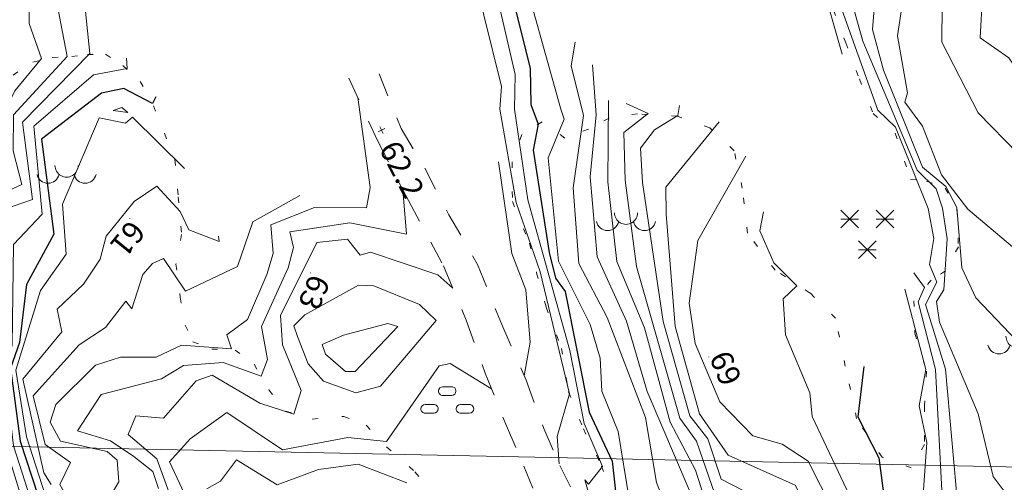
# Model space of a CAD drawing. Units: metres. Extents: x 151587 to 152313, y 6410441 to 6411002.
# Drawn here: x 151621 to 151688, y 6410780 to 6410812 of the extents above; entities that cross this region are included whole.
import ezdxf
from ezdxf.enums import TextEntityAlignment as Align

# ---------------------------------------------------------------- set-up
doc = ezdxf.new("R2010")
doc.units = ezdxf.units.M
doc.linetypes.add('Begr-linje-markslag', pattern=[2, 0.4, -1.6])
doc.linetypes.add('Vägkant-kantremsa', pattern=[3.2, 1.6, -1.6])
for name, color, linetype, lineweight in [('PRI_LED_LUFTLED_ELNÄT', 250, 'Continuous', 18), ('PRI_MARKSLAG_BARRSKOG', 100, 'Continuous', 18), ('PRI_MARKSLAG_BERG', 100, 'Continuous', 18), ('PRI_MARKSLAG_BLINJE', 76, 'Begr-linje-markslag', 18), ('PRI_MARKSLAG_LÖVSKOG', 100, 'Continuous', 18), ('PRI_NIVÅ_05', 150, 'Continuous', 13), ('PRI_NIVÅ_1', 1, 'Continuous', 18), ('PRI_NIVÅ_2', 231, 'Continuous', 18), ('PRI_NIVÅ_5', 3, 'Continuous', 25), ('PRI_NIVÅ_HÖJD', 250, 'Continuous', 5), ('PRI_TEXT_NIVÅ_1', 250, 'Continuous', 18), ('PRI_VÄG_VÄGKANT', 36, 'Vägkant-kantremsa', 18)]:
    doc.layers.add(name, color=color, linetype=linetype, lineweight=lineweight)
doc.layers.add('PRI_NIVÅ_HÖJD_TXT', color=250, linetype='Continuous')
doc.layers.add('PRI_TEXT_NIVÅ_1_TXT', color=250, linetype='Continuous')
doc.styles.add('ISO', font='ISO')

# ---------------------------------------------------------------- blocks, each defined once
blk = doc.blocks.new('PRI_M_BARRSKOG')
for points in [[(-0.6, 1.478, 0), (-1.8, 0.278, 0)], [(-1.8, 1.478, 0), (-0.6, 0.278, 0)], [(1.8, 1.478, 0), (0.6, 0.278, 0)], [(0.6, 1.478, 0), (1.8, 0.278, 0)], [(-1.8, 0.878, 0), (-0.6, 0.878, 0)], [(0.6, 0.878, 0), (1.8, 0.878, 0)], [(-0.6, -0.6, 0), (0.6, -1.8, 0)], [(-0.6, -1.8, 0), (0.6, -0.6, 0)], [(-0.6, -1.2, 0), (0.6, -1.2, 0)]]:
    blk.add_polyline3d(points)
blk = doc.blocks.new('PRI_M_BERG')
for centre, radius, start, end in [((0, 0.866668), 0.78404, 179.999991, 0.00001), ((-1.252348, 0.429548), 0.765188, 192.290234, 347.709768), ((1.252348, 0.429548), 0.765188, 192.290234, 347.709768)]:
    blk.add_arc(centre, radius, start, end)
blk = doc.blocks.new('PRI_M_LÖVSKOG')
for p, q in [((-0.295, 1.253), (0.295, 1.253)), ((-1.495, 0.053), (-0.905, 0.053)), ((-0.295, 0.653), (0.295, 0.653)), ((0.905, 0.053), (1.495, 0.053)), ((-1.495, -0.547), (-0.905, -0.547)), ((0.905, -0.547), (1.495, -0.547))]:
    blk.add_line(p, q)
for centre, start, end in [((-0.295, 0.953), 90.00001, 179.99999), ((-0.295, 0.953), 179.99999, 270.00003), ((0.295, 0.953), 0, 90.00001), ((0.295, 0.953), 270.00003, 0.00001), ((-1.495, -0.247), 90.00001, 179.99999), ((-0.905, -0.247), 0, 90.00001), ((0.905, -0.247), 90.00001, 179.99999), ((1.495, -0.247), 0, 90.00001), ((-1.495, -0.247), 179.99999, 270.00003), ((-0.905, -0.247), 270.00003, 0.00001), ((0.905, -0.247), 179.99999, 270.00003), ((1.495, -0.247), 270.00003, 0.00001)]:
    blk.add_arc(centre, 0.3, start, end)
blk = doc.blocks.new('PRI_NIVÅ_HÖJDPUNKT_ISM')
at = {"color": 7}
for p, q in [((-0.25, 0), (0.25, 0)), ((0, 0.25), (0, -0.25))]:
    blk.add_line(p, q, dxfattribs=at)
blk = doc.blocks.new('OSYNLIG')
blk.add_circle((0, 0), 0.005)

msp = doc.modelspace()

# ---------------------------------------------------------------- linework, layer by layer
at = {"layer": 'PRI_LED_LUFTLED_ELNÄT'}
msp.add_polyline3d([(151703.562, 6410781.115, 103.501), (151618.828, 6410782.842, 99.313)], dxfattribs=at)
at = {"layer": 'PRI_MARKSLAG_BLINJE'}
for points in [[(151676.491, 6410812.338, 71.235), (151677.315, 6410810.119, 71.346), (151678.236, 6410807.668, 71.209), (151679.18, 6410805.338, 71.256), (151680.663, 6410803.995, 71.262), (151681.69, 6410800.898, 71.315), (151682.786, 6410800.754, 71.881), (151684.043, 6410800.284, 72.374), (151684.842, 6410798.928, 72.538), (151684.94, 6410796.318, 72.427), (151684.075, 6410794.686, 72.12), (151683.096, 6410794.059, 71.172)], [(151620.926, 6410807.931, 57.62), (151622.271, 6410808.815, 57.869), (151623.575, 6410809.119, 58.272), (151624.9, 6410809.187, 58.616), (151625.96, 6410809.328, 59.008), (151627.195, 6410809.339, 59.209), (151628.355, 6410808.577, 59.474), (151629.539, 6410807.503, 59.781), (151630.429, 6410805.853, 60.072), (151631.884, 6410802.221, 60.581), (151632.116, 6410799.691, 60.972), (151632.343, 6410797.138, 61.2), (151631.959, 6410795.138, 61.449), (151632.245, 6410792.9, 61.592), (151632.589, 6410791.01, 61.756), (151633.112, 6410789.88, 61.857), (151634.377, 6410789.394, 62.016), (151635.958, 6410789.319, 62.063), (151637.246, 6410788.38, 62.333), (151638.243, 6410786.624, 62.731), (151639.404, 6410785.186, 63.006), (151641.188, 6410784.652, 63.122), (151643.327, 6410784.837, 63.144), (151644.84, 6410784.232, 63.324), (151646.239, 6410782.761, 63.578), (151648.144, 6410781.089, 63.8), (151649.76, 6410779.092, 63.986)], [(151683.096, 6410794.059, 71.172), (151681.937, 6410792.661, 70.812), (151681.989, 6410790.477, 70.303), (151682.775, 6410787.887, 70.557), (151682.645, 6410785.54, 70.584), (151682.653, 6410782.923, 70.462), (151681.751, 6410781.358, 70.361), (151679.777, 6410782.066, 70.081), (151678.05, 6410784.693, 70.038), (151677.282, 6410788.232, 69.895), (151676.628, 6410791.481, 69.742), (151674.899, 6410793.182, 69.557), (151672.528, 6410794.734, 69.525), (151670.667, 6410797.237, 69.408), (151670.312, 6410800.28, 69.202), (151669.752, 6410802.817, 68.895), (151668.107, 6410804.369, 68.508), (151665.904, 6410805.158, 68.042), (151663.214, 6410805.314, 67.359), (151661.286, 6410805.025, 67.025), (151659.895, 6410804.27, 66.374), (151658.303, 6410803.673, 65.675), (151656.763, 6410804.767, 65.135), (151655.391, 6410803.91, 64.61), (151654.723, 6410802.053, 64.113), (151654.739, 6410799.385, 63.896), (151655.89, 6410796.565, 63.959), (151656.381, 6410794.56, 63.768), (151657.029, 6410792.221, 63.896), (151658.067, 6410789.441, 64.139), (151658.544, 6410786.49, 64.028), (151659.546, 6410783.999, 64.399), (151660.782, 6410781.475, 64.51), (151661.579, 6410779.193, 64.753)]]:
    msp.add_polyline3d(points, dxfattribs=at)
at = {"layer": 'PRI_NIVÅ_05'}
for points in [[(151637.159, 6410880.634, 65.5), (151637.815, 6410879.896, 65.5), (151639.93, 6410879.304, 65.5), (151642.157, 6410876.992, 65.5), (151643.37, 6410873.39, 65.5), (151643.732, 6410867.957, 65.5), (151644.648, 6410866.228, 65.5), (151648.725, 6410865.366, 65.5), (151648.556, 6410863.774, 65.5), (151649.602, 6410860.963, 65.5), (151648.846, 6410860.435, 65.5), (151648.568, 6410859.61, 65.5), (151648.747, 6410856.807, 65.5), (151649.376, 6410855.359, 65.5), (151651.324, 6410852.898, 65.5), (151651.625, 6410850.231, 65.5), (151651.274, 6410845.816, 65.5), (151650.394, 6410844.927, 65.5), (151650.214, 6410844.112, 65.5), (151652.184, 6410838.533, 65.5), (151652.059, 6410834.749, 65.5), (151653.142, 6410823.082, 65.5), (151658.022, 6410805.621, 65.5)], [(151690.104, 6410851.805, 73.5), (151689.405, 6410851.793, 73.5), (151687.637, 6410853.475, 73.5), (151686.422, 6410853.831, 73.5), (151685.998, 6410849.836, 73.5), (151683.807, 6410841.577, 73.5), (151680.252, 6410840.05, 73.5), (151678.319, 6410837.035, 73.5), (151681.012, 6410829.605, 73.5), (151682.053, 6410825.176, 73.5), (151682.905, 6410824.093, 73.5), (151683.919, 6410820.161, 73.5), (151683.816, 6410810.158, 73.5), (151686.271, 6410805.386, 73.5), (151689.016, 6410802.569, 73.5), (151691.489, 6410802.18, 73.5), (151690.998, 6410801.537, 73.5), (151693.007, 6410798.638, 73.5), (151693.974, 6410798.85, 73.5), (151695.83, 6410800.823, 73.5), (151694.291, 6410803.468, 73.5), (151698.356, 6410806.001, 73.5)], [(151651.397, 6410823.185, 64.5), (151654.925, 6410807.961, 64.5), (151654.877, 6410805.622, 64.5), (151655.795, 6410799.499, 64.5), (151658.632, 6410789.298, 64.5), (151659.608, 6410784.358, 64.5), (151660.844, 6410781.439, 64.5), (151659.89, 6410780.261, 64.5), (151659.643, 6410780.553, 64.5), (151661.457, 6410774.226, 64.5)], [(151622.717, 6410820.674, 58.5), (151623.431, 6410819.421, 58.5), (151623.728, 6410813.68, 58.5), (151624.584, 6410809.194, 58.5), (151620.953, 6410805.243, 58.5), (151620.932, 6410802.81, 58.5), (151621.518, 6410800.522, 58.5), (151619.324, 6410799.529, 58.5), (151618.901, 6410798.248, 58.5), (151619.843, 6410792.293, 58.5), (151619.674, 6410788.31, 58.5), (151620.399, 6410780.178, 58.5), (151619.518, 6410779.234, 58.5), (151616.644, 6410779.017, 58.5), (151615.399, 6410777.987, 58.5)], [(151679.323, 6410813.544, 72.5), (151679.118, 6410811.011, 72.5), (151679.863, 6410808.265, 72.5), (151682.522, 6410801.71, 72.5), (151684.083, 6410800.381, 72.5), (151684.834, 6410798.96, 72.5), (151685.179, 6410794.878, 72.5), (151686.127, 6410792.86, 72.5), (151688.898, 6410789.949, 72.5), (151690.995, 6410780.794, 72.5), (151693.155, 6410779.62, 72.5), (151694.042, 6410778.49, 72.5), (151695.488, 6410775.905, 72.5), (151695.479, 6410774.276, 72.5), (151696.204, 6410774.889, 72.5), (151696.645, 6410774.807, 72.5), (151697.432, 6410773.408, 72.5), (151698.797, 6410772.499, 72.5), (151701.072, 6410769.957, 72.5), (151700.736, 6410772.237, 72.5), (151702.353, 6410774.455, 72.5)], [(151676.83, 6410813.022, 71.5), (151679.491, 6410805.557, 71.5), (151680.687, 6410804.412, 71.5), (151682.904, 6410798.913, 71.5), (151683.285, 6410796.87, 71.5), (151682.978, 6410795.111, 71.5), (151683.485, 6410793.93, 71.5), (151682.712, 6410792.411, 71.5), (151684.073, 6410788.022, 71.5), (151684.92, 6410778.478, 71.5), (151687.37, 6410775.097, 71.5), (151690.046, 6410776.656, 71.5), (151692.29, 6410776.023, 71.5), (151693.513, 6410774.483, 71.5), (151694.203, 6410772.113, 71.5), (151696.514, 6410768.921, 71.5), (151700.115, 6410764.595, 71.5), (151702.014, 6410763.181, 71.5), (151702.799, 6410760.841, 71.5), (151704.13, 6410760.343, 71.5), (151705.439, 6410760.423, 71.5)], [(151628.61, 6410809.083, 59.5), (151628.646, 6410808.387, 59.5), (151626.38, 6410807.953, 59.5), (151622.336, 6410804.483, 59.5), (151622.9, 6410798.524, 59.5), (151620.961, 6410796.477, 59.5), (151620.863, 6410789.646, 59.5), (151620.377, 6410787.92, 59.5), (151620.961, 6410782.848, 59.5), (151623.259, 6410775.676, 59.5), (151623.158, 6410773.829, 59.5), (151624.097, 6410772.077, 59.5), (151625.507, 6410767.129, 59.5), (151627.283, 6410764.337, 59.5), (151629.035, 6410762.561, 59.5), (151633.312, 6410760.303, 59.5), (151633.515, 6410758.32, 59.5), (151635.666, 6410756.314, 59.5), (151639.019, 6410755.295, 59.5), (151641.637, 6410753.459, 59.5), (151642.918, 6410753.466, 59.5), (151643.646, 6410752.408, 59.5)], [(151660.158, 6410808.634, 66.5), (151660.424, 6410805.241, 66.5), (151660.01, 6410801.054, 66.5), (151660.478, 6410795.635, 66.5), (151662.461, 6410791.286, 66.5), (151663.861, 6410786.522, 66.5)], [(151658.022, 6410805.621, 65.5), (151658.257, 6410804.943, 65.5), (151657.156, 6410802.329, 65.5), (151657.861, 6410795.337, 65.5), (151660.001, 6410791.054, 65.5), (151660.681, 6410788.769, 65.5), (151660.806, 6410786.545, 65.5), (151661.915, 6410783.803, 65.5), (151662.642, 6410779.249, 65.5), (151665.799, 6410773.283, 65.5), (151666.009, 6410770.863, 65.5), (151666.726, 6410770.285, 65.5), (151668.518, 6410770.556, 65.5), (151670.382, 6410768.04, 65.5), (151671.322, 6410765.605, 65.5), (151671.216, 6410764.344, 65.5), (151672.497, 6410761.327, 65.5), (151674.852, 6410760.104, 65.5), (151676.133, 6410758.938, 65.5), (151677.565, 6410755.728, 65.5), (151679.96, 6410748.188, 65.5), (151682.591, 6410743.755, 65.5), (151683.762, 6410742.922, 65.5)], [(151662.44, 6410806.013, 67.5), (151663.929, 6410805.33, 67.5), (151662.291, 6410804.042, 67.5), (151662.367, 6410800.811, 67.5), (151663.139, 6410794.982, 67.5), (151666.081, 6410784.718, 67.5), (151667.209, 6410783.151, 67.5), (151668.651, 6410778.984, 67.5), (151670.216, 6410778.074, 67.5), (151672.645, 6410774.9, 67.5), (151675.059, 6410767.328, 67.5), (151676.374, 6410766.795, 67.5), (151678.389, 6410762.591, 67.5), (151680.481, 6410760.487, 67.5), (151684.842, 6410748.779, 67.5)], [(151632.53, 6410801.616, 60.5), (151629.018, 6410805.086, 60.5), (151628.538, 6410804.669, 60.5), (151626.748, 6410805.031, 60.5), (151624.27, 6410799.189, 60.5), (151624.513, 6410795.812, 60.5), (151622.788, 6410793.349, 60.5), (151621.104, 6410787.971, 60.5), (151621.846, 6410783.452, 60.5), (151624.368, 6410775.602, 60.5), (151624.241, 6410773.896, 60.5), (151625.124, 6410772.035, 60.5)], [(151668.744, 6410804.777, 68.5), (151665.128, 6410800.345, 68.5), (151665.164, 6410798.52, 68.5)], [(151653.79, 6410802.067, 63.5), (151654.71, 6410795.862, 63.5), (151655.642, 6410793.399, 63.5), (151655.934, 6410789.849, 63.5), (151655.536, 6410787.584, 63.5)], [(151647.325, 6410800.172, 62.5), (151647.567, 6410797.165, 62.5), (151643.739, 6410797.923, 62.5), (151639.674, 6410797.332, 62.5), (151639.917, 6410796.267, 62.5), (151639.551, 6410794.888, 62.5), (151637.741, 6410790.914, 62.5), (151638.159, 6410788.684, 62.5), (151637.737, 6410787.547, 62.5), (151635.161, 6410788.48, 62.5), (151632.471, 6410788.281, 62.5), (151630.973, 6410787.374, 62.5), (151626.884, 6410786.311, 62.5)], [(151640.336, 6410799.786, 61.5), (151637.153, 6410798.01, 61.5), (151636.126, 6410794.99, 61.5), (151632.613, 6410793.319, 61.5), (151631.119, 6410795.51, 61.5), (151630.362, 6410795.189, 61.5), (151629.714, 6410794.438, 61.5), (151628.963, 6410792.106, 61.5), (151628.574, 6410792.629, 61.5), (151627.177, 6410790.843, 61.5), (151625.407, 6410789.67, 61.5), (151622.297, 6410786.233, 61.5), (151623.091, 6410782.928, 61.5), (151624.813, 6410781.711, 61.5), (151624.095, 6410780.226, 61.5), (151624.621, 6410779.334, 61.5), (151625.289, 6410774.026, 61.5), (151626.819, 6410770.08, 61.5), (151628.356, 6410769.494, 61.5)], [(151665.164, 6410798.52, 68.5), (151665.758, 6410790.928, 68.5), (151667.416, 6410785.017, 68.5), (151669.36, 6410782.211, 68.5), (151673.882, 6410780.173, 68.5), (151674.836, 6410778.311, 68.5), (151677.811, 6410774.753, 68.5), (151678.875, 6410771.793, 68.5), (151680.675, 6410768.654, 68.5), (151679.828, 6410767.252, 68.5), (151680.924, 6410763.678, 68.5), (151682.021, 6410762.46, 68.5), (151682.85, 6410759.131, 68.5), (151684.947, 6410755.602, 68.5), (151686.415, 6410752.134, 68.5), (151687.966, 6410750.622, 68.5)], [(151671.744, 6410798.672, 69.5), (151671.505, 6410797.401, 69.5), (151672.447, 6410795.219, 69.5), (151673.998, 6410793.676, 69.5), (151673.079, 6410792.802, 69.5), (151673.245, 6410790.351, 69.5), (151674.888, 6410786.432, 69.5), (151675.032, 6410784.833, 69.5), (151677.777, 6410779.055, 69.5), (151679.457, 6410777.155, 69.5), (151680.64, 6410773.693, 69.5), (151683.968, 6410766.741, 69.5), (151685.442, 6410761.187, 69.5), (151686.017, 6410760.482, 69.5), (151688.773, 6410760.332, 69.5)], [(151681.305, 6410793.456, 70.5), (151682.741, 6410788.02, 70.5), (151682.29, 6410785.556, 70.5), (151682.796, 6410783.078, 70.5), (151682.499, 6410778.588, 70.5), (151682.935, 6410775.33, 70.5), (151685.577, 6410769.791, 70.5), (151686.527, 6410769.059, 70.5), (151687.961, 6410766.028, 70.5), (151690.161, 6410767.615, 70.5)], [(151653.335, 6410786.704, 63.5), (151650.516, 6410788.405, 63.5), (151649.772, 6410788.248, 63.5), (151646.212, 6410783.14, 63.5), (151643.601, 6410783.409, 63.5), (151639.174, 6410782.564, 63.5)], [(151626.884, 6410786.311, 62.5), (151625.3, 6410783.858, 62.5), (151627.524, 6410783.187, 62.5), (151629.115, 6410782.12, 62.5), (151630.393, 6410781.11, 62.5), (151630.772, 6410779.966, 62.5)], [(151663.861, 6410786.522, 66.5), (151666.711, 6410779.867, 66.5), (151667.994, 6410774.694, 66.5), (151669.419, 6410773.461, 66.5), (151670.536, 6410769.691, 66.5), (151675.526, 6410761.808, 66.5), (151678.798, 6410758.97, 66.5), (151682.278, 6410748.684, 66.5), (151683.317, 6410747.118, 66.5), (151684.589, 6410746.273, 66.5)], [(151639.174, 6410782.564, 63.5), (151635.399, 6410785.091, 63.5), (151632.912, 6410783.307, 63.5), (151631.513, 6410781.763, 63.5), (151633.52, 6410777.469, 63.5), (151634.045, 6410775.354, 63.5), (151631.995, 6410772.406, 63.5), (151631.938, 6410769.149, 63.5), (151635.803, 6410768.902, 63.5), (151640.284, 6410767.423, 63.5), (151647.917, 6410755.544, 63.5), (151653.075, 6410749.635, 63.5), (151655.242, 6410748.765, 63.5), (151658.13, 6410748.833, 63.5), (151659.649, 6410749.181, 63.5), (151660.958, 6410750.711, 63.5), (151661.808, 6410752.866, 63.5), (151660.869, 6410761.118, 63.5), (151661.923, 6410762.482, 63.5), (151661.829, 6410764.397, 63.5), (151662.387, 6410765.486, 63.5)]]:
    msp.add_polyline3d(points, dxfattribs=at)
for points in [[(151627.714, 6410805.533, 60.5), (151628.295, 6410805.742, 60.5), (151628.701, 6410805.398, 60.5)], [(151640.195, 6410790.252, 63.5), (151639.94, 6410790.966, 63.5), (151640.679, 6410791.716, 63.5), (151644.328, 6410793.722, 63.5), (151645.367, 6410793.676, 63.5), (151648.456, 6410792.406, 63.5), (151649.578, 6410791.321, 63.5), (151645.817, 6410786.882, 63.5), (151644.14, 6410786.435, 63.5), (151641.941, 6410787.223, 63.5), (151640.906, 6410788.386, 63.5)]]:
    msp.add_polyline3d(points, close=True, dxfattribs=at)
at = {"layer": 'PRI_NIVÅ_1'}
for points in [[(151667.241, 6410838.274, 71), (151667.677, 6410836.207, 71), (151670.44, 6410830.217, 71), (151669.274, 6410825.159, 71), (151668.283, 6410823.774, 71), (151670.577, 6410822.727, 71), (151672.933, 6410817.777, 71), (151673.923, 6410816.759, 71), (151676.085, 6410812.827, 71), (151677.073, 6410809.356, 71)], [(151681.411, 6410814.487, 73), (151680.828, 6410810.583, 73), (151681.5, 6410806.74, 73), (151681.306, 6410806.09, 73), (151682.504, 6410804.476, 73), (151683.81, 6410801.177, 73), (151685.579, 6410798.85, 73), (151689.75, 6410795.347, 73), (151691.737, 6410794.385, 73), (151693.042, 6410791.039, 73), (151693.372, 6410788.505, 73), (151693.765, 6410788.43, 73), (151693.454, 6410787.367, 73), (151693.822, 6410785.598, 73), (151693.532, 6410782.464, 73), (151695.884, 6410778.272, 73), (151696.438, 6410776.309, 73), (151698.832, 6410778.148, 73), (151701.764, 6410776.504, 73), (151703.407, 6410777.437, 73), (151705.403, 6410778.983, 73), (151707.432, 6410782.864, 73)], [(151625.686, 6410813.792, 59), (151626.137, 6410809.385, 59), (151621.565, 6410804.741, 59), (151622.242, 6410799.507, 59), (151619.611, 6410798.604, 59), (151620.466, 6410792.841, 59), (151620.017, 6410787.936, 59), (151620.513, 6410782.559, 59), (151622.459, 6410776.164, 59), (151622.576, 6410773.854, 59), (151623.547, 6410772.176, 59), (151625.095, 6410766.61, 59), (151626.482, 6410764.33, 59), (151625.301, 6410761.119, 59), (151623.969, 6410759.594, 59), (151620.57, 6410758.093, 59), (151618.724, 6410756.776, 59), (151621.258, 6410753.946, 59), (151621.907, 6410753.955, 59), (151621.445, 6410752.342, 59), (151622.227, 6410748.99, 59), (151620.867, 6410745.895, 59)], [(151661.243, 6410806.205, 67), (151661.202, 6410800.698, 67), (151661.807, 6410795.309, 67), (151663.683, 6410790.828, 67), (151665.433, 6410784.435, 67), (151667.139, 6410781.195, 67), (151668.324, 6410777.554, 67), (151670.955, 6410773.925, 67), (151671.559, 6410771.548, 67), (151672.996, 6410769.189, 67), (151674.188, 6410766.154, 67), (151675.704, 6410764.673, 67), (151676.975, 6410762.172, 67), (151679.657, 6410759.707, 67), (151683.536, 6410748.718, 67), (151684.715, 6410747.491, 67)], [(151670.545, 6410802.45, 69), (151667.306, 6410796.737, 69), (151666.708, 6410792.504, 69), (151667.117, 6410789.778, 69), (151668.78, 6410785.811, 69), (151671.026, 6410783.511, 69), (151673.016, 6410782.951, 69), (151674.778, 6410781.8, 69), (151676.436, 6410778.506, 69), (151678.972, 6410775.933, 69), (151681.638, 6410768.855, 69), (151682.078, 6410767.276, 69), (151681.823, 6410766.701, 69), (151682.056, 6410764.682, 69), (151682.773, 6410763.441, 69), (151684.445, 6410758.068, 69), (151689.989, 6410752.808, 69), (151691.189, 6410753.624, 69)], [(151634.85, 6410797.022, 61), (151634.882, 6410796.678, 61), (151632.823, 6410797.469, 61), (151632.246, 6410798.709, 61), (151630.662, 6410800.417, 61), (151629.12, 6410799.37, 61), (151627.233, 6410797.042, 61), (151626.834, 6410795.483, 61), (151625.707, 6410793.788, 61), (151623.92, 6410792.087, 61), (151624.232, 6410790.549, 61), (151621.594, 6410787.345, 61), (151623.001, 6410781.026, 61), (151623.516, 6410780.224, 61)], [(151650.706, 6410793.524, 63), (151649.691, 6410794.413, 63), (151645.136, 6410795.944, 63), (151644.427, 6410795.756, 63), (151643.575, 6410796.827, 63), (151641.487, 6410796.599, 63), (151639.049, 6410791.655, 63), (151639.169, 6410789.685, 63), (151640.446, 6410786.586, 63), (151639.938, 6410784.997, 63)], [(151681.933, 6410794.559, 71), (151682.642, 6410793.568, 71), (151682.226, 6410792.599, 71), (151683.397, 6410788.013, 71), (151684.042, 6410775.502, 71), (151685.678, 6410772.739, 71), (151686.36, 6410772.221, 71), (151687.943, 6410772.259, 71), (151691.877, 6410771.148, 71)], [(151639.938, 6410784.997, 63), (151637.64, 6410785.724, 63), (151634.418, 6410787.624, 63), (151633.331, 6410787.249, 63), (151631.106, 6410784.724, 63), (151629.24, 6410784.88, 63), (151628.727, 6410783.612, 63), (151630.66, 6410781.955, 63), (151632.203, 6410777.752, 63)]]:
    msp.add_polyline3d(points, dxfattribs=at)
at = {"layer": 'PRI_NIVÅ_2'}
for points in [[(151636.58, 6410877.202, 64), (151638.003, 6410876.164, 64), (151639.109, 6410873.899, 64), (151639.382, 6410871.204, 64), (151640.398, 6410869.635, 64), (151641.734, 6410868.555, 64), (151644.456, 6410864.262, 64), (151645.511, 6410859.715, 64), (151645.668, 6410855.616, 64), (151645.258, 6410851.866, 64), (151646.621, 6410846.911, 64), (151646.19, 6410844.446, 64), (151649.397, 6410835.366, 64), (151650.096, 6410830.738, 64), (151649.591, 6410828.399, 64), (151651.613, 6410816.839, 64), (151654.01, 6410807.154, 64), (151653.885, 6410805.624, 64), (151655.004, 6410799.312, 64), (151656.612, 6410794.627, 64), (151658.601, 6410786.353, 64), (151657.782, 6410783.471, 64), (151657.916, 6410781.618, 64)], [(151692.568, 6410845.202, 74), (151692.248, 6410844.9, 74), (151689.95, 6410846.338, 74), (151686.736, 6410847.144, 74), (151685.304, 6410841.237, 74), (151684.591, 6410840.283, 74), (151685.154, 6410838.828, 74), (151684.268, 6410836.677, 74), (151686.952, 6410834.392, 74), (151686.639, 6410831.629, 74), (151687.102, 6410831.144, 74), (151686.776, 6410828.687, 74), (151687.07, 6410824.902, 74), (151686.335, 6410822.648, 74), (151686.901, 6410819.126, 74), (151686.417, 6410810.455, 74), (151688.349, 6410809.104, 74), (151689.438, 6410807.518, 74), (151693.468, 6410805.445, 74), (151697.014, 6410809.968, 74), (151700.017, 6410810.961, 74), (151700.773, 6410813.109, 74), (151701.806, 6410814.419, 74)], [(151675.827, 6410819.658, 72), (151678.469, 6410810.22, 72), (151682.145, 6410801.495, 72), (151683.433, 6410800.228, 72), (151683.873, 6410798.934, 72), (151684.191, 6410796.853, 72), (151683.96, 6410793.41, 72), (151683.468, 6410792.602, 72), (151683.672, 6410791.206, 72), (151686.288, 6410785.015, 72), (151687.288, 6410780.766, 72), (151688.914, 6410778.605, 72), (151692.742, 6410777.773, 72), (151694.55, 6410775.039, 72), (151694.587, 6410773.742, 72), (151695.545, 6410771.947, 72), (151699.307, 6410767.326, 72), (151702.462, 6410764.22, 72)], [(151622.031, 6410814.361, 58), (151622.009, 6410811.42, 58), (151622.848, 6410809.056, 58), (151621.044, 6410806.871, 58), (151619.852, 6410804.508, 58), (151620.463, 6410801.994, 58), (151618.758, 6410800.699, 58), (151618.179, 6410798.373, 58), (151619.071, 6410793.551, 58), (151619.539, 6410783.929, 58), (151618.292, 6410781.559, 58), (151615.385, 6410780.385, 58)], [(151658.998, 6410810.17, 66), (151658.72, 6410808.548, 66), (151659.561, 6410805.203, 66), (151658.866, 6410800.308, 66), (151659.239, 6410795.179, 66), (151661.162, 6410791.526, 66), (151663.745, 6410784.761, 66), (151664.493, 6410780.363, 66), (151665.179, 6410778.637, 66), (151667.4, 6410773.544, 66), (151668.514, 6410772.513, 66), (151669.609, 6410770.677, 66)], [(151644.264, 6410806.41, 62), (151645.104, 6410800.335, 62), (151644.87, 6410798.951, 62), (151641.339, 6410798.979, 62), (151638.374, 6410797.795, 62), (151638.534, 6410795.856, 62), (151638.117, 6410794.434, 62), (151636.792, 6410791.393, 62), (151635.41, 6410790.345, 62), (151635.717, 6410789.408, 62), (151632.333, 6410789.665, 62), (151630.617, 6410788.851, 62), (151628.195, 6410788.852, 62), (151626.514, 6410788.295, 62), (151623.818, 6410785.651, 62), (151623.443, 6410784.44, 62)], [(151666.049, 6410805.883, 68), (151665.948, 6410805.188, 68), (151664.363, 6410804.224, 68)], [(151664.363, 6410804.224, 68), (151663.425, 6410802.991, 68), (151663.557, 6410800.654, 68), (151664.957, 6410791.268, 68), (151666.747, 6410784.879, 68), (151667.977, 6410783.323, 68), (151668.871, 6410780.599, 68), (151671.941, 6410779.005, 68), (151674.967, 6410775.052, 68), (151675.998, 6410771.217, 68), (151676.664, 6410770.324, 68), (151676.683, 6410768.781, 68), (151677.855, 6410768.343, 68), (151677.895, 6410767.284, 68), (151679.454, 6410763.494, 68), (151681.287, 6410761.382, 68), (151681.853, 6410759.044, 68), (151686.081, 6410750.367, 68)], [(151623.443, 6410784.44, 62), (151624.133, 6410783.159, 62), (151627.309, 6410782.455, 62), (151627.987, 6410781.873, 62), (151628.093, 6410780.408, 62), (151626.233, 6410777.29, 62)], [(151647.601, 6410780.34, 64), (151644.294, 6410781.597, 64), (151641.61, 6410781.253, 64), (151638.806, 6410780.204, 64), (151636.058, 6410781.904, 64), (151634.973, 6410780.462, 64), (151634.045, 6410779.932, 64)]]:
    msp.add_polyline3d(points, dxfattribs=at)
msp.add_polyline3d([(151642.093, 6410789.049, 64), (151641.869, 6410789.7, 64), (151643.309, 6410790.33, 64), (151646.298, 6410791.128, 64), (151646.991, 6410790.917, 64), (151644.092, 6410787.865, 64), (151643.444, 6410787.868, 64)], close=True, dxfattribs=at)
at = {"layer": 'PRI_NIVÅ_5'}
for points in [[(151652.237, 6410823.149, 65), (151655.941, 6410808.392, 65), (151655.99, 6410805.939, 65), (151656.48, 6410804.621, 65), (151656.153, 6410802.851, 65), (151657.223, 6410795.918, 65), (151657.666, 6410794.191, 65), (151658.317, 6410793.294, 65), (151659.932, 6410785.113, 65), (151661.488, 6410781.804, 65), (151662.129, 6410776.141, 65)], [(151630.595, 6410806.453, 60), (151630.364, 6410806.01, 60), (151628.437, 6410807.03, 60), (151626.91, 6410806.713, 60), (151622.851, 6410803.602, 60), (151623.687, 6410797.156, 60), (151621.835, 6410793.761, 60), (151621.361, 6410789.836, 60), (151620.765, 6410788.1, 60), (151621.402, 6410783.152, 60), (151623.845, 6410775.705, 60), (151623.713, 6410773.866, 60), (151625.915, 6410767.648, 60), (151627.365, 6410765.11, 60), (151629.404, 6410763.155, 60), (151630.904, 6410762.378, 60)], [(151678.551, 6410788.223, 70), (151678.126, 6410784.817, 70), (151679.55, 6410782.041, 70), (151680.334, 6410776.212, 70), (151682.242, 6410773.649, 70), (151683.879, 6410770.254, 70), (151685.522, 6410765.209, 70), (151687.092, 6410762.061, 70), (151689.682, 6410762.464, 70)]]:
    msp.add_polyline3d(points, dxfattribs=at)
at = {"layer": 'PRI_VÄG_VÄGKANT'}
for points in [[(151643.664, 6410807.714, 61.931), (151645.616, 6410803.494, 62.349), (151647.696, 6410799.445, 62.603), (151650.077, 6410795.026, 62.895), (151651.613, 6410791.35, 63.212), (151652.908, 6410787.767, 63.467), (151654.333, 6410784.193, 63.721), (151655.52, 6410781.463, 63.938), (151656.514, 6410779.015, 64.118), (151657.754, 6410776.107, 64.33), (151659.134, 6410773.214, 64.42), (151660.329, 6410770.515, 64.266), (151661.564, 6410767.471, 63.816), (151662.905, 6410764.238, 63.361), (151664.345, 6410760.27, 62.9), (151665.798, 6410756.798, 62.423), (151667.18, 6410753.264, 62.005)], [(151645.714, 6410808.013, 62.127), (151647.203, 6410804.326, 62.408), (151648.805, 6410801.633, 62.746), (151650.444, 6410798.48, 62.911), (151652.386, 6410795.104, 63.117), (151654.024, 6410791.052, 63.302), (151655.669, 6410787.278, 63.567), (151656.87, 6410784.011, 63.821), (151657.962, 6410781.508, 64.054), (151658.999, 6410779.399, 64.287), (151660.013, 6410777.045, 64.34), (151661.171, 6410774.08, 64.383), (151661.997, 6410771.99, 64.261), (151662.895, 6410769.73, 64.017), (151663.802, 6410767.436, 63.657), (151664.897, 6410764.948, 63.281), (151666.049, 6410762.214, 62.937), (151667.403, 6410759.036, 62.582), (151668.705, 6410756.112, 62.243), (151669.879, 6410753.604, 62.058), (151671.856, 6410749.091, 61.65), (151673.642, 6410745.045, 61.322)]]:
    msp.add_polyline3d(points, dxfattribs=at)

# ---------------------------------------------------------------- block references
at = {"layer": 'PRI_MARKSLAG_BARRSKOG'}
msp.add_blockref('PRI_M_BARRSKOG', (151678.778, 6410797.314, 70.817), dxfattribs=at)
at = {"layer": 'PRI_MARKSLAG_BERG'}
for p in [(151624.55, 6410800.944, 60.501), (151662.437, 6410797.748, 67.253), (151688.947, 6410789.398, 72.421)]:
    msp.add_blockref('PRI_M_BERG', p, dxfattribs=at)
at = {"layer": 'PRI_MARKSLAG_LÖVSKOG'}
msp.add_blockref('PRI_M_LÖVSKOG', (151650.327, 6410785.594, 63.583), dxfattribs=at)
at = {"layer": 'PRI_NIVÅ_HÖJD', "rotation": 298.1879969548677}
msp.add_blockref('PRI_NIVÅ_HÖJDPUNKT_ISM', (151645.877, 6410804.2, 62.196), dxfattribs=at)
at = {"layer": 'PRI_TEXT_NIVÅ_1'}
for p, rotation in [((151628.831, 6410798.217, 61), 231.5069999999959), ((151641.056, 6410794.552, 63), 248.4269999999958), ((151668.045, 6410788.854, 69), 293.327999999995)]:
    msp.add_blockref('OSYNLIG', p, dxfattribs=dict(at, rotation=rotation))

# ---------------------------------------------------------------- texts
at = {"layer": 'PRI_NIVÅ_HÖJD_TXT', "color": 7, "style": 'ISO'}
msp.add_text('62.2', height=1.5, rotation=297.60042, dxfattribs=at).set_placement((151646.341, 6410803.314), align=Align.MIDDLE_LEFT)
at = {"layer": 'PRI_TEXT_NIVÅ_1_TXT', "color": 250, "style": 'ISO'}
for s, rotation, p in [('61        ', 230.91783, (151628.831, 6410798.217)), ('63        ', 247.83765, (151641.056, 6410794.552)), ('69        ', 292.74018, (151668.045, 6410788.854))]:
    msp.add_text(s, height=1.5, rotation=rotation, dxfattribs=at).set_placement(p)

doc.saveas('drawing.dxf')
